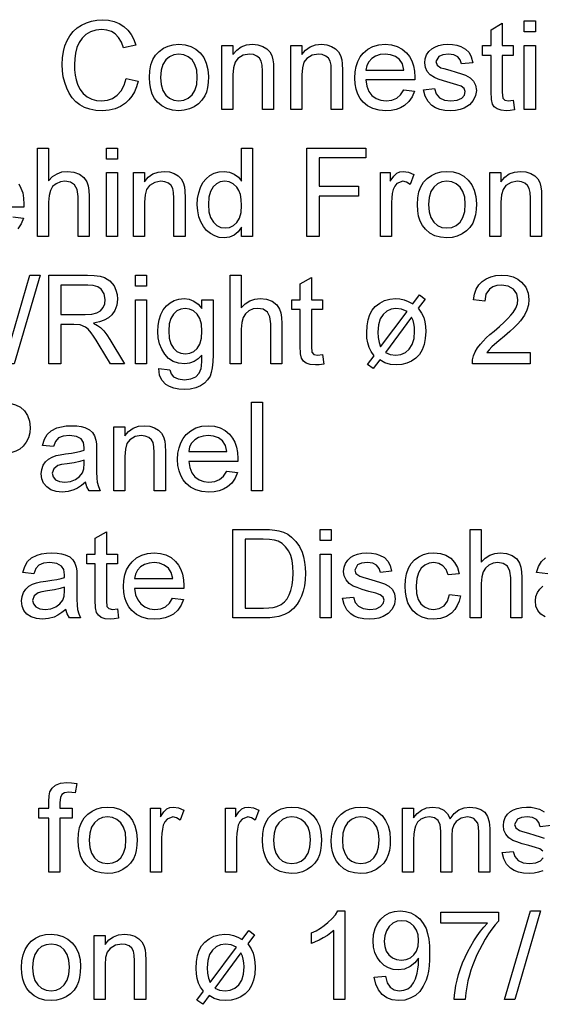
# Model space of a CAD drawing. Extents: x 33 to 409, y 5 to 274.
# Drawn here: x 287 to 308, y 42 to 80 of the extents above; entities that cross this region are included whole.
import ezdxf

# ---------------------------------------------------------------- set-up
doc = ezdxf.new("R2010")
doc.units = 0
doc.layers.get('0').update_dxf_attribs({"linetype": 'CONTINUOUS'})

msp = doc.modelspace()

# ---------------------------------------------------------------- linework, layer by layer
at = {"color": 7}
for points in [[(291.221, 78.141), (291.707, 78.025), (291.641, 77.809), (291.557, 77.615), (291.455, 77.442), (291.335, 77.291), (291.197, 77.162), (291.002, 77.031), (290.787, 76.938), (290.552, 76.883), (290.296, 76.864), (290.033, 76.878), (289.796, 76.921), (289.585, 76.993), (289.399, 77.093), (289.237, 77.22), (289.095, 77.373), (288.974, 77.552), (288.874, 77.756), (288.795, 77.977), (288.738, 78.206), (288.704, 78.443), (288.693, 78.689), (288.706, 78.952), (288.743, 79.198), (288.806, 79.426), (288.894, 79.637), (289.005, 79.827), (289.137, 79.993), (289.291, 80.134), (289.466, 80.251), (289.656, 80.343), (289.855, 80.409), (290.063, 80.448), (290.281, 80.461), (290.524, 80.445), (290.746, 80.395), (290.948, 80.312), (291.13, 80.196), (291.289, 80.05), (291.422, 79.877), (291.529, 79.678), (291.61, 79.451), (291.124, 79.344), (291.037, 79.575), (290.928, 79.76), (290.797, 79.899), (290.641, 79.995), (290.462, 80.053), (290.258, 80.072), (290.022, 80.051), (289.814, 79.987), (289.633, 79.88), (289.483, 79.736), (289.365, 79.564), (289.281, 79.362), (289.224, 79.143), (289.191, 78.919), (289.179, 78.692), (289.187, 78.476), (289.21, 78.274), (289.249, 78.087), (289.303, 77.914), (289.4, 77.711), (289.528, 77.546), (289.686, 77.417), (289.865, 77.326), (290.053, 77.271), (290.25, 77.253), (290.483, 77.278), (290.691, 77.352), (290.875, 77.477), (291.027, 77.65), (291.142, 77.871)], [(306.533, 77.279), (306.582, 76.901), (306.41, 76.873), (306.257, 76.864), (306.049, 76.882), (305.893, 76.937), (305.783, 77.021), (305.711, 77.127), (305.672, 77.31), (305.658, 77.624), (305.658, 79.052), (305.318, 79.052), (305.318, 79.441), (305.658, 79.441), (305.658, 80.065), (306.096, 80.321), (306.096, 79.441), (306.533, 79.441), (306.533, 79.052), (306.096, 79.052), (306.096, 77.597), (306.119, 77.365), (306.194, 77.283), (306.343, 77.253)], [(306.971, 79.975), (306.971, 80.413), (307.408, 80.413), (307.408, 79.975)], [(292.145, 78.177), (292.16, 78.441), (292.206, 78.677), (292.283, 78.883), (292.391, 79.061), (292.529, 79.21), (292.698, 79.332), (292.885, 79.419), (293.09, 79.472), (293.313, 79.489), (293.558, 79.468), (293.779, 79.404), (293.977, 79.298), (294.152, 79.15), (294.295, 78.964), (294.396, 78.746), (294.458, 78.495), (294.478, 78.212), (294.469, 77.983), (294.442, 77.779), (294.397, 77.601), (294.334, 77.449), (294.223, 77.278), (294.083, 77.134), (293.914, 77.018), (293.725, 76.933), (293.524, 76.881), (293.313, 76.864), (293.064, 76.885), (292.84, 76.949), (292.641, 77.054), (292.467, 77.202), (292.351, 77.349), (292.261, 77.52), (292.196, 77.715), (292.157, 77.934)], [(295.013, 76.913), (295.013, 79.441), (295.45, 79.441), (295.45, 79.082), (295.599, 79.26), (295.777, 79.387), (295.986, 79.464), (296.223, 79.489), (296.435, 79.469), (296.628, 79.407), (296.789, 79.312), (296.904, 79.193), (296.981, 79.047), (297.031, 78.877), (297.049, 78.714), (297.054, 78.462), (297.054, 76.913), (296.617, 76.913), (296.617, 78.433), (296.605, 78.658), (296.568, 78.819), (296.501, 78.935), (296.395, 79.024), (296.26, 79.081), (296.104, 79.1), (295.856, 79.057), (295.644, 78.929), (295.536, 78.78), (295.472, 78.563), (295.45, 78.277), (295.45, 76.913)], [(297.735, 76.913), (297.735, 79.441), (298.172, 79.441), (298.172, 79.082), (298.321, 79.26), (298.5, 79.387), (298.708, 79.464), (298.946, 79.489), (299.157, 79.469), (299.35, 79.407), (299.511, 79.312), (299.626, 79.193), (299.703, 79.047), (299.754, 78.877), (299.771, 78.714), (299.776, 78.462), (299.776, 76.913), (299.339, 76.913), (299.339, 78.433), (299.327, 78.658), (299.29, 78.819), (299.223, 78.935), (299.118, 79.024), (298.983, 79.081), (298.826, 79.1), (298.578, 79.057), (298.366, 78.929), (298.258, 78.78), (298.194, 78.563), (298.172, 78.277), (298.172, 76.913)], [(302.202, 77.691), (302.631, 77.642), (302.539, 77.414), (302.407, 77.223), (302.234, 77.068), (302.079, 76.979), (301.904, 76.915), (301.709, 76.877), (301.494, 76.864), (301.225, 76.885), (300.986, 76.949), (300.776, 77.055), (300.595, 77.204), (300.475, 77.35), (300.382, 77.519), (300.316, 77.709), (300.276, 77.921), (300.263, 78.155), (300.276, 78.397), (300.316, 78.617), (300.383, 78.814), (300.477, 78.988), (300.598, 79.139), (300.779, 79.292), (300.984, 79.402), (301.214, 79.467), (301.47, 79.489), (301.717, 79.468), (301.94, 79.404), (302.14, 79.298), (302.316, 79.149), (302.434, 79.002), (302.526, 78.832), (302.592, 78.641), (302.631, 78.427), (302.645, 78.192), (302.642, 78.079), (300.7, 78.079), (300.739, 77.833), (300.821, 77.629), (300.947, 77.466), (301.108, 77.348), (301.293, 77.277), (301.502, 77.253), (301.732, 77.279), (301.924, 77.357), (302.081, 77.493)], [(302.985, 77.691), (303.422, 77.739), (303.489, 77.531), (303.618, 77.378), (303.81, 77.284), (304.066, 77.253), (304.319, 77.281), (304.497, 77.364), (304.602, 77.484), (304.638, 77.623), (304.597, 77.742), (304.475, 77.833), (304.309, 77.892), (304.037, 77.966), (303.773, 78.043), (303.565, 78.112), (303.413, 78.174), (303.249, 78.278), (303.13, 78.415), (303.058, 78.578), (303.033, 78.756), (303.052, 78.92), (303.109, 79.071), (303.199, 79.204), (303.316, 79.312), (303.432, 79.38), (303.583, 79.438), (303.759, 79.476), (303.946, 79.489), (304.133, 79.479), (304.304, 79.45), (304.459, 79.401), (304.651, 79.297), (304.785, 79.163), (304.873, 78.987), (304.929, 78.76), (304.492, 78.711), (304.44, 78.874), (304.338, 78.997), (304.185, 79.075), (303.979, 79.1), (303.744, 79.078), (303.588, 79.011), (303.471, 78.803), (303.52, 78.666), (303.672, 78.562), (303.79, 78.526), (304.023, 78.461), (304.28, 78.385), (304.488, 78.318), (304.646, 78.262), (304.825, 78.167), (304.961, 78.036), (305.047, 77.87), (305.075, 77.668), (305.044, 77.459), (304.951, 77.262), (304.799, 77.094), (304.592, 76.968), (304.429, 76.91), (304.252, 76.876), (304.061, 76.864), (303.83, 76.877), (303.629, 76.916), (303.456, 76.981), (303.313, 77.073), (303.163, 77.234), (303.053, 77.44)], [(306.971, 76.913), (306.971, 79.441), (307.408, 79.441), (307.408, 76.913)], [(292.582, 78.177), (292.605, 77.894), (292.674, 77.663), (292.79, 77.484), (292.94, 77.356), (293.115, 77.279), (293.313, 77.253), (293.509, 77.279), (293.683, 77.356), (293.833, 77.485), (293.948, 77.666), (294.017, 77.902), (294.04, 78.191), (294.017, 78.466), (293.948, 78.692), (293.832, 78.87), (293.681, 78.998), (293.508, 79.075), (293.313, 79.1), (293.115, 79.075), (292.94, 78.998), (292.79, 78.871), (292.674, 78.692), (292.605, 78.461)], [(300.7, 78.468), (302.207, 78.468), (302.149, 78.711), (302.034, 78.885), (301.874, 79.004), (301.685, 79.076), (301.467, 79.1), (301.269, 79.081), (301.092, 79.024), (300.938, 78.928), (300.816, 78.801), (300.737, 78.647)], [(287.721, 71.887), (287.721, 75.387), (288.158, 75.387), (288.158, 74.097), (288.315, 74.258), (288.492, 74.372), (288.688, 74.441), (288.903, 74.464), (289.161, 74.436), (289.383, 74.353), (289.558, 74.222), (289.675, 74.048), (289.724, 73.899), (289.753, 73.711), (289.763, 73.484), (289.763, 71.887), (289.325, 71.887), (289.325, 73.469), (289.291, 73.743), (289.19, 73.93), (289.027, 74.039), (288.807, 74.075), (288.628, 74.05), (288.46, 73.977), (288.32, 73.862), (288.228, 73.713), (288.176, 73.514), (288.158, 73.252), (288.158, 71.887)], [(290.443, 74.95), (290.443, 75.387), (290.881, 75.387), (290.881, 74.95)], [(295.79, 71.887), (295.79, 72.254), (295.659, 72.072), (295.501, 71.942), (295.314, 71.864), (295.101, 71.839), (294.91, 71.857), (294.729, 71.912), (294.559, 72.004), (294.407, 72.129), (294.279, 72.283), (294.176, 72.466), (294.101, 72.674), (294.055, 72.901), (294.04, 73.149), (294.054, 73.392), (294.096, 73.619), (294.165, 73.831), (294.263, 74.019), (294.387, 74.175), (294.54, 74.3), (294.713, 74.391), (294.9, 74.445), (295.099, 74.464), (295.313, 74.437), (295.503, 74.358), (295.663, 74.236), (295.79, 74.082), (295.79, 75.387), (296.228, 75.387), (296.228, 71.887)], [(298.367, 71.887), (298.367, 75.387), (300.7, 75.387), (300.7, 74.998), (298.853, 74.998), (298.853, 73.88), (300.408, 73.88), (300.408, 73.491), (298.853, 73.491), (298.853, 71.887)], [(290.443, 71.887), (290.443, 74.415), (290.881, 74.415), (290.881, 71.887)], [(291.513, 71.887), (291.513, 74.415), (291.95, 74.415), (291.95, 74.056), (292.099, 74.235), (292.277, 74.362), (292.486, 74.438), (292.723, 74.464), (292.935, 74.443), (293.128, 74.381), (293.289, 74.287), (293.404, 74.167), (293.481, 74.022), (293.531, 73.851), (293.549, 73.688), (293.554, 73.437), (293.554, 71.887), (293.117, 71.887), (293.117, 73.407), (293.105, 73.633), (293.068, 73.794), (293.001, 73.909), (292.895, 73.998), (292.76, 74.056), (292.604, 74.075), (292.356, 74.032), (292.144, 73.903), (292.036, 73.754), (291.972, 73.537), (291.95, 73.251), (291.95, 71.887)], [(301.283, 71.887), (301.283, 74.415), (301.672, 74.415), (301.672, 74.077), (301.805, 74.273), (301.927, 74.388), (302.05, 74.445), (302.184, 74.464), (302.389, 74.434), (302.596, 74.344), (302.456, 73.952), (302.312, 74.044), (302.168, 74.075), (301.935, 73.988), (301.847, 73.885), (301.788, 73.749), (301.751, 73.588), (301.728, 73.418), (301.721, 73.238), (301.721, 71.887)], [(302.742, 73.151), (302.757, 73.415), (302.803, 73.651), (302.88, 73.858), (302.988, 74.036), (303.126, 74.185), (303.296, 74.307), (303.483, 74.394), (303.688, 74.446), (303.91, 74.464), (304.155, 74.442), (304.376, 74.379), (304.575, 74.273), (304.749, 74.124), (304.892, 73.938), (304.994, 73.72), (305.055, 73.469), (305.075, 73.187), (305.066, 72.957), (305.039, 72.753), (304.994, 72.576), (304.931, 72.424), (304.82, 72.252), (304.68, 72.109), (304.511, 71.992), (304.322, 71.907), (304.122, 71.856), (303.91, 71.839), (303.661, 71.86), (303.437, 71.923), (303.238, 72.029), (303.064, 72.177), (302.948, 72.324), (302.858, 72.495), (302.793, 72.69), (302.755, 72.908)], [(305.61, 71.887), (305.61, 74.415), (306.047, 74.415), (306.047, 74.056), (306.196, 74.235), (306.375, 74.362), (306.583, 74.438), (306.821, 74.464), (307.032, 74.443), (307.225, 74.381), (307.386, 74.287), (307.501, 74.167), (307.578, 74.022), (307.629, 73.851), (307.646, 73.688), (307.651, 73.437), (307.651, 71.887), (307.214, 71.887), (307.214, 73.407), (307.202, 73.633), (307.165, 73.794), (307.098, 73.909), (306.993, 73.998), (306.858, 74.056), (306.701, 74.075), (306.453, 74.032), (306.241, 73.903), (306.133, 73.754), (306.069, 73.537), (306.047, 73.251), (306.047, 71.887)], [(294.478, 73.15), (294.5, 72.867), (294.566, 72.636), (294.675, 72.457), (294.815, 72.329), (294.97, 72.253), (295.141, 72.227), (295.313, 72.252), (295.466, 72.325), (295.601, 72.447), (295.706, 72.618), (295.769, 72.842), (295.79, 73.116), (295.778, 73.347), (295.742, 73.545), (295.682, 73.711), (295.597, 73.843), (295.459, 73.972), (295.301, 74.049), (295.123, 74.075), (294.949, 74.05), (294.796, 73.976), (294.662, 73.852), (294.56, 73.675), (294.498, 73.441)], [(303.179, 73.152), (303.202, 72.869), (303.272, 72.637), (303.387, 72.458), (303.537, 72.33), (303.712, 72.253), (303.91, 72.227), (304.106, 72.253), (304.28, 72.33), (304.43, 72.459), (304.545, 72.641), (304.615, 72.876), (304.638, 73.165), (304.614, 73.44), (304.545, 73.666), (304.429, 73.844), (304.278, 73.972), (304.105, 74.049), (303.91, 74.075), (303.712, 74.049), (303.537, 73.973), (303.387, 73.845), (303.272, 73.666), (303.202, 73.435)], [(286.399, 66.861), (287.42, 70.361), (287.823, 70.361), (286.802, 66.861)], [(288.163, 66.861), (288.163, 70.361), (289.692, 70.361), (289.967, 70.351), (290.194, 70.32), (290.373, 70.268), (290.583, 70.138), (290.746, 69.937), (290.823, 69.773), (290.87, 69.598), (290.885, 69.412), (290.86, 69.178), (290.783, 68.971), (290.654, 68.788), (290.523, 68.673), (290.361, 68.581), (290.167, 68.512), (289.941, 68.466), (290.097, 68.378), (290.211, 68.291), (290.339, 68.156), (290.462, 67.999), (290.58, 67.821), (291.162, 66.861), (290.602, 66.861), (290.158, 67.595), (290.036, 67.79), (289.93, 67.952), (289.838, 68.081), (289.719, 68.223), (289.613, 68.313), (289.41, 68.401), (289.163, 68.417), (288.649, 68.417), (288.649, 66.861)], [(291.599, 69.924), (291.599, 70.361), (292.037, 70.361), (292.037, 69.924)], [(295.342, 66.861), (295.342, 70.361), (295.78, 70.361), (295.78, 69.072), (295.937, 69.232), (296.113, 69.346), (296.309, 69.415), (296.524, 69.438), (296.782, 69.41), (297.005, 69.328), (297.179, 69.196), (297.296, 69.023), (297.345, 68.873), (297.374, 68.685), (297.384, 68.458), (297.384, 66.861), (296.946, 66.861), (296.946, 68.443), (296.913, 68.717), (296.811, 68.905), (296.648, 69.013), (296.428, 69.049), (296.249, 69.025), (296.081, 68.951), (295.941, 68.837), (295.849, 68.687), (295.797, 68.489), (295.78, 68.226), (295.78, 66.861)], [(298.988, 67.228), (299.037, 66.85), (298.865, 66.822), (298.712, 66.813), (298.503, 66.831), (298.348, 66.885), (298.238, 66.969), (298.166, 67.076), (298.126, 67.259), (298.113, 67.572), (298.113, 69), (297.773, 69), (297.773, 69.389), (298.113, 69.389), (298.113, 70.014), (298.551, 70.27), (298.551, 69.389), (298.988, 69.389), (298.988, 69), (298.551, 69), (298.551, 67.546), (298.573, 67.314), (298.648, 67.232), (298.797, 67.202)], [(307.203, 67.299), (307.203, 66.861), (304.919, 66.861), (304.928, 67.017), (304.966, 67.168), (305.033, 67.328), (305.123, 67.485), (305.235, 67.639), (305.338, 67.756), (305.463, 67.882), (305.611, 68.014), (305.78, 68.154), (305.989, 68.337), (306.168, 68.502), (306.318, 68.649), (306.438, 68.779), (306.529, 68.892), (306.633, 69.064), (306.696, 69.232), (306.717, 69.396), (306.673, 69.62), (306.539, 69.806), (306.333, 69.931), (306.074, 69.973), (305.885, 69.954), (305.724, 69.898), (305.589, 69.805), (305.452, 69.605), (305.405, 69.341), (304.967, 69.389), (305.005, 69.613), (305.073, 69.807), (305.173, 69.974), (305.303, 70.113), (305.46, 70.222), (305.643, 70.299), (305.851, 70.346), (306.083, 70.361), (306.318, 70.344), (306.526, 70.292), (306.709, 70.205), (306.866, 70.083), (307.027, 69.883), (307.123, 69.654), (307.155, 69.395), (307.135, 69.188), (307.077, 68.984), (306.972, 68.777), (306.817, 68.559), (306.71, 68.438), (306.569, 68.296), (306.396, 68.135), (306.19, 67.954), (305.964, 67.766), (305.797, 67.623), (305.688, 67.526), (305.578, 67.413), (305.489, 67.299)], [(288.649, 68.806), (289.602, 68.806), (289.871, 68.822), (290.069, 68.872), (290.211, 68.958), (290.315, 69.084), (290.378, 69.235), (290.399, 69.4), (290.358, 69.628), (290.234, 69.812), (290.102, 69.901), (289.927, 69.955), (289.71, 69.973), (288.649, 69.973)], [(291.599, 66.861), (291.599, 69.389), (292.037, 69.389), (292.037, 66.861)], [(292.523, 66.667), (292.96, 66.618), (293.009, 66.456), (293.102, 66.345), (293.287, 66.258), (293.529, 66.23), (293.788, 66.258), (293.979, 66.345), (294.112, 66.484), (294.194, 66.669), (294.212, 66.784), (294.222, 66.962), (294.224, 67.202), (294.079, 67.053), (293.916, 66.947), (293.737, 66.883), (293.541, 66.861), (293.301, 66.885), (293.089, 66.955), (292.907, 67.072), (292.753, 67.236), (292.631, 67.433), (292.544, 67.648), (292.492, 67.883), (292.474, 68.135), (292.488, 68.37), (292.53, 68.591), (292.599, 68.801), (292.695, 68.989), (292.816, 69.146), (292.962, 69.272), (293.129, 69.364), (293.315, 69.419), (293.519, 69.438), (293.724, 69.414), (293.909, 69.341), (294.076, 69.219), (294.224, 69.049), (294.224, 69.389), (294.662, 69.389), (294.662, 67.207), (294.654, 66.934), (294.632, 66.704), (294.594, 66.516), (294.542, 66.372), (294.446, 66.22), (294.319, 66.09), (294.162, 65.983), (293.975, 65.904), (293.761, 65.857), (293.521, 65.841), (293.306, 65.854), (293.113, 65.892), (292.941, 65.956), (292.791, 66.046), (292.638, 66.207), (292.548, 66.414)], [(302.558, 69.231), (302.821, 69.583), (303.045, 69.412), (302.778, 69.054), (302.911, 68.859), (302.994, 68.684), (303.037, 68.516), (303.063, 68.332), (303.071, 68.13), (303.056, 67.86), (303.008, 67.62), (302.93, 67.41), (302.82, 67.231), (302.678, 67.082), (302.511, 66.964), (302.327, 66.88), (302.127, 66.83), (301.911, 66.813), (301.674, 66.835), (301.456, 66.903), (301.257, 67.015), (300.998, 66.667), (300.773, 66.837), (301.028, 67.18), (300.91, 67.341), (300.831, 67.502), (300.78, 67.682), (300.748, 67.877), (300.738, 68.087), (300.752, 68.357), (300.792, 68.595), (300.86, 68.801), (300.955, 68.976), (301.077, 69.119), (301.254, 69.259), (301.445, 69.358), (301.651, 69.418), (301.871, 69.438), (302.053, 69.425), (302.219, 69.388), (302.383, 69.323)], [(292.912, 68.166), (292.932, 67.876), (292.995, 67.644), (293.099, 67.47), (293.234, 67.348), (293.39, 67.275), (293.567, 67.25), (293.743, 67.275), (293.899, 67.347), (294.035, 67.468), (294.14, 67.641), (294.203, 67.869), (294.224, 68.152), (294.203, 68.424), (294.138, 68.648), (294.029, 68.823), (293.891, 68.949), (293.734, 69.024), (293.56, 69.049), (293.389, 69.024), (293.236, 68.95), (293.101, 68.826), (292.996, 68.654), (292.933, 68.434)], [(302.335, 68.93), (302.12, 69.019), (301.896, 69.049), (301.703, 69.023), (301.532, 68.944), (301.383, 68.813), (301.268, 68.63), (301.199, 68.396), (301.176, 68.111), (301.188, 67.892), (301.227, 67.699), (301.29, 67.531)], [(302.512, 68.698), (301.476, 67.307), (301.669, 67.228), (301.887, 67.202), (302.09, 67.228), (302.269, 67.307), (302.422, 67.438), (302.54, 67.622), (302.61, 67.858), (302.634, 68.147), (302.626, 68.312), (302.603, 68.455), (302.57, 68.564)], [(284.804, 61.836), (284.804, 65.336), (286.102, 65.336), (286.312, 65.332), (286.486, 65.321), (286.625, 65.303), (286.857, 65.242), (287.049, 65.142), (287.204, 65), (287.325, 64.81), (287.403, 64.586), (287.429, 64.341), (287.412, 64.13), (287.36, 63.936), (287.274, 63.758), (287.154, 63.598), (287.026, 63.489), (286.863, 63.404), (286.664, 63.343), (286.43, 63.306), (286.16, 63.294), (285.29, 63.294), (285.29, 61.836)], [(296.179, 61.836), (296.179, 65.336), (296.617, 65.336), (296.617, 61.836)], [(289.617, 62.176), (289.456, 62.048), (289.303, 61.947), (289.157, 61.875), (288.937, 61.809), (288.701, 61.787), (288.454, 61.81), (288.248, 61.877), (288.083, 61.99), (287.963, 62.137), (287.891, 62.31), (287.867, 62.507), (287.887, 62.684), (287.948, 62.845), (288.043, 62.982), (288.162, 63.089), (288.303, 63.171), (288.46, 63.23), (288.613, 63.262), (288.828, 63.293), (289.062, 63.326), (289.263, 63.361), (289.431, 63.399), (289.566, 63.44), (289.568, 63.544), (289.539, 63.752), (289.452, 63.888), (289.257, 63.99), (288.985, 64.023), (288.733, 63.999), (288.557, 63.927), (288.437, 63.793), (288.353, 63.586), (287.915, 63.634), (287.992, 63.877), (288.105, 64.069), (288.267, 64.215), (288.487, 64.323), (288.663, 64.373), (288.856, 64.402), (289.067, 64.412), (289.271, 64.404), (289.448, 64.378), (289.598, 64.335), (289.775, 64.248), (289.898, 64.141), (289.98, 64.009), (290.033, 63.846), (290.049, 63.694), (290.054, 63.463), (290.054, 62.92), (290.058, 62.584), (290.067, 62.336), (290.083, 62.175), (290.127, 62.002), (290.2, 61.836), (289.763, 61.836), (289.67, 61.994)], [(290.735, 61.836), (290.735, 64.364), (291.172, 64.364), (291.172, 64.005), (291.321, 64.183), (291.5, 64.31), (291.708, 64.387), (291.946, 64.412), (292.157, 64.392), (292.35, 64.33), (292.511, 64.236), (292.626, 64.116), (292.703, 63.97), (292.754, 63.8), (292.771, 63.637), (292.776, 63.385), (292.776, 61.836), (292.339, 61.836), (292.339, 63.356), (292.327, 63.581), (292.29, 63.742), (292.223, 63.858), (292.118, 63.947), (291.983, 64.004), (291.826, 64.023), (291.578, 63.98), (291.366, 63.852), (291.258, 63.703), (291.194, 63.486), (291.172, 63.2), (291.172, 61.836)], [(295.202, 62.614), (295.631, 62.565), (295.539, 62.337), (295.407, 62.146), (295.234, 61.991), (295.079, 61.902), (294.904, 61.838), (294.709, 61.8), (294.494, 61.787), (294.225, 61.808), (293.986, 61.872), (293.776, 61.978), (293.595, 62.127), (293.475, 62.273), (293.382, 62.442), (293.316, 62.632), (293.276, 62.844), (293.263, 63.078), (293.276, 63.321), (293.316, 63.54), (293.383, 63.737), (293.477, 63.911), (293.598, 64.062), (293.779, 64.215), (293.984, 64.325), (294.214, 64.39), (294.47, 64.412), (294.717, 64.391), (294.94, 64.327), (295.14, 64.221), (295.316, 64.072), (295.434, 63.925), (295.526, 63.755), (295.592, 63.564), (295.631, 63.351), (295.645, 63.115), (295.642, 63.003), (293.7, 63.003), (293.739, 62.756), (293.821, 62.552), (293.947, 62.389), (294.108, 62.271), (294.293, 62.2), (294.502, 62.176), (294.732, 62.202), (294.924, 62.281), (295.081, 62.416)], [(293.7, 63.391), (295.207, 63.391), (295.149, 63.634), (295.034, 63.808), (294.874, 63.927), (294.685, 63.999), (294.467, 64.023), (294.269, 64.004), (294.092, 63.947), (293.938, 63.851), (293.816, 63.724), (293.737, 63.57)], [(289.568, 63.051), (289.392, 62.998), (289.166, 62.95), (288.889, 62.908), (288.67, 62.872), (288.526, 62.832), (288.362, 62.709), (288.304, 62.529), (288.336, 62.391), (288.43, 62.277), (288.585, 62.201), (288.798, 62.176), (289.025, 62.202), (289.225, 62.28), (289.387, 62.398), (289.499, 62.546), (289.549, 62.701), (289.566, 62.915)], [(290.881, 57.176), (290.929, 56.799), (290.757, 56.771), (290.604, 56.762), (290.396, 56.78), (290.24, 56.834), (290.13, 56.918), (290.058, 57.025), (290.019, 57.208), (290.006, 57.521), (290.006, 58.949), (289.665, 58.949), (289.665, 59.338), (290.006, 59.338), (290.006, 59.962), (290.443, 60.218), (290.443, 59.338), (290.881, 59.338), (290.881, 58.949), (290.443, 58.949), (290.443, 57.495), (290.466, 57.263), (290.541, 57.181), (290.69, 57.15)], [(295.45, 56.81), (295.45, 60.31), (296.645, 60.31), (296.893, 60.305), (297.099, 60.288), (297.262, 60.26), (297.452, 60.202), (297.621, 60.118), (297.771, 60.009), (297.939, 59.839), (298.076, 59.64), (298.182, 59.411), (298.242, 59.223), (298.284, 59.021), (298.31, 58.807), (298.318, 58.579), (298.308, 58.323), (298.277, 58.088), (298.226, 57.872), (298.159, 57.679), (298.08, 57.509), (297.989, 57.363), (297.838, 57.183), (297.673, 57.045), (297.484, 56.944), (297.259, 56.87), (297.089, 56.837), (296.904, 56.817), (296.702, 56.81)], [(298.901, 59.873), (298.901, 60.31), (299.339, 60.31), (299.339, 59.873)], [(304.832, 56.81), (304.832, 60.31), (305.27, 60.31), (305.27, 59.02), (305.427, 59.181), (305.603, 59.295), (305.799, 59.364), (306.014, 59.387), (306.272, 59.359), (306.494, 59.276), (306.669, 59.145), (306.786, 58.972), (306.835, 58.822), (306.864, 58.634), (306.874, 58.407), (306.874, 56.81), (306.436, 56.81), (306.436, 58.392), (306.402, 58.666), (306.301, 58.853), (306.138, 58.962), (305.918, 58.998), (305.739, 58.973), (305.571, 58.9), (305.431, 58.785), (305.339, 58.636), (305.287, 58.437), (305.27, 58.175), (305.27, 56.81)], [(295.936, 57.199), (296.662, 57.199), (296.87, 57.206), (297.046, 57.228), (297.189, 57.265), (297.361, 57.344), (297.494, 57.45), (297.593, 57.574), (297.675, 57.724), (297.743, 57.9), (297.792, 58.102), (297.822, 58.331), (297.832, 58.587), (297.821, 58.85), (297.788, 59.081), (297.734, 59.28), (297.657, 59.446), (297.532, 59.624), (297.39, 59.758), (297.232, 59.848), (297.087, 59.889), (296.893, 59.913), (296.65, 59.921), (295.936, 59.921)], [(288.839, 57.15), (288.678, 57.022), (288.525, 56.922), (288.379, 56.849), (288.159, 56.784), (287.923, 56.762), (287.676, 56.784), (287.47, 56.852), (287.305, 56.964), (287.185, 57.111), (287.113, 57.284), (287.089, 57.482), (287.109, 57.658), (287.171, 57.819), (287.265, 57.956), (287.384, 58.064), (287.525, 58.145), (287.682, 58.204), (287.835, 58.236), (288.05, 58.268), (288.284, 58.3), (288.485, 58.335), (288.653, 58.373), (288.788, 58.414), (288.79, 58.518), (288.761, 58.726), (288.674, 58.863), (288.479, 58.964), (288.207, 58.998), (287.955, 58.974), (287.779, 58.901), (287.659, 58.768), (287.575, 58.56), (287.138, 58.609), (287.214, 58.852), (287.327, 59.043), (287.489, 59.189), (287.71, 59.297), (287.885, 59.347), (288.078, 59.377), (288.289, 59.387), (288.493, 59.378), (288.67, 59.352), (288.82, 59.309), (288.997, 59.222), (289.12, 59.115), (289.202, 58.983), (289.255, 58.82), (289.271, 58.669), (289.276, 58.437), (289.276, 57.894), (289.28, 57.559), (289.289, 57.311), (289.306, 57.149), (289.349, 56.976), (289.422, 56.81), (288.985, 56.81), (288.892, 56.968)], [(293.063, 57.588), (293.492, 57.539), (293.4, 57.311), (293.268, 57.12), (293.095, 56.966), (292.94, 56.876), (292.765, 56.813), (292.57, 56.774), (292.355, 56.762), (292.086, 56.783), (291.847, 56.846), (291.637, 56.953), (291.456, 57.101), (291.336, 57.248), (291.243, 57.416), (291.177, 57.607), (291.137, 57.819), (291.124, 58.053), (291.137, 58.295), (291.177, 58.514), (291.245, 58.711), (291.339, 58.885), (291.459, 59.036), (291.64, 59.19), (291.845, 59.299), (292.075, 59.365), (292.331, 59.387), (292.578, 59.365), (292.801, 59.302), (293.001, 59.195), (293.177, 59.046), (293.295, 58.899), (293.387, 58.73), (293.453, 58.538), (293.493, 58.325), (293.506, 58.089), (293.503, 57.977), (291.561, 57.977), (291.6, 57.731), (291.682, 57.526), (291.808, 57.364), (291.969, 57.245), (292.154, 57.174), (292.363, 57.15), (292.593, 57.177), (292.786, 57.255), (292.942, 57.39)], [(298.901, 56.81), (298.901, 59.338), (299.339, 59.338), (299.339, 56.81)], [(299.776, 57.588), (300.214, 57.637), (300.28, 57.429), (300.41, 57.276), (300.602, 57.182), (300.858, 57.15), (301.111, 57.178), (301.289, 57.261), (301.394, 57.381), (301.429, 57.52), (301.389, 57.639), (301.267, 57.73), (301.1, 57.79), (300.828, 57.864), (300.565, 57.94), (300.357, 58.009), (300.204, 58.071), (300.041, 58.175), (299.922, 58.313), (299.849, 58.475), (299.825, 58.654), (299.844, 58.818), (299.901, 58.969), (299.991, 59.102), (300.108, 59.21), (300.223, 59.278), (300.375, 59.335), (300.55, 59.374), (300.738, 59.387), (300.925, 59.377), (301.095, 59.347), (301.25, 59.298), (301.442, 59.195), (301.576, 59.06), (301.665, 58.884), (301.721, 58.657), (301.283, 58.609), (301.232, 58.772), (301.13, 58.895), (300.977, 58.972), (300.771, 58.998), (300.536, 58.975), (300.38, 58.908), (300.263, 58.7), (300.311, 58.563), (300.464, 58.459), (300.581, 58.423), (300.815, 58.359), (301.072, 58.282), (301.279, 58.216), (301.438, 58.159), (301.617, 58.064), (301.752, 57.933), (301.838, 57.767), (301.867, 57.565), (301.836, 57.356), (301.742, 57.16), (301.59, 56.991), (301.383, 56.866), (301.22, 56.808), (301.043, 56.773), (300.853, 56.762), (300.622, 56.775), (300.42, 56.814), (300.248, 56.879), (300.105, 56.97), (299.954, 57.131), (299.845, 57.337)], [(304.006, 57.734), (304.443, 57.685), (304.396, 57.48), (304.321, 57.299), (304.22, 57.141), (304.092, 57.007), (303.89, 56.87), (303.658, 56.789), (303.398, 56.762), (303.153, 56.783), (302.933, 56.846), (302.738, 56.951), (302.569, 57.098), (302.456, 57.245), (302.368, 57.415), (302.306, 57.608), (302.268, 57.825), (302.256, 58.065), (302.271, 58.325), (302.315, 58.562), (302.39, 58.776), (302.495, 58.963), (302.631, 59.115), (302.799, 59.234), (302.987, 59.319), (303.186, 59.37), (303.396, 59.387), (303.651, 59.363), (303.873, 59.291), (304.063, 59.171), (304.215, 59.008), (304.325, 58.804), (304.395, 58.56), (303.957, 58.512), (303.877, 58.724), (303.753, 58.876), (303.591, 58.967), (303.399, 58.998), (303.203, 58.973), (303.033, 58.899), (302.889, 58.776), (302.78, 58.6), (302.715, 58.367), (302.693, 58.076), (302.714, 57.782), (302.778, 57.547), (302.884, 57.371), (303.025, 57.248), (303.191, 57.175), (303.384, 57.15), (303.61, 57.186), (303.796, 57.294), (303.931, 57.475)], [(291.561, 58.366), (293.068, 58.366), (293.01, 58.609), (292.895, 58.782), (292.735, 58.902), (292.546, 58.974), (292.328, 58.998), (292.13, 58.979), (291.953, 58.921), (291.799, 58.826), (291.677, 58.698), (291.598, 58.545)], [(288.79, 58.025), (288.614, 57.972), (288.388, 57.925), (288.111, 57.883), (287.892, 57.847), (287.748, 57.807), (287.584, 57.684), (287.526, 57.504), (287.558, 57.365), (287.652, 57.252), (287.807, 57.176), (288.02, 57.15), (288.247, 57.176), (288.447, 57.254), (288.609, 57.373), (288.721, 57.52), (288.771, 57.675), (288.788, 57.89)], [(288.166, 46.759), (288.166, 48.898), (287.777, 48.898), (287.777, 49.287), (288.166, 49.287), (288.166, 49.556), (288.178, 49.777), (288.212, 49.934), (288.3, 50.085), (288.436, 50.204), (288.626, 50.282), (288.876, 50.308), (289.066, 50.297), (289.275, 50.265), (289.211, 49.894), (289.082, 49.913), (288.959, 49.919), (288.793, 49.898), (288.684, 49.835), (288.624, 49.714), (288.604, 49.521), (288.604, 49.287), (289.09, 49.287), (289.09, 48.898), (288.604, 48.898), (288.604, 46.759)], [(289.324, 48.023), (289.339, 48.287), (289.385, 48.523), (289.462, 48.73), (289.57, 48.908), (289.708, 49.057), (289.877, 49.179), (290.065, 49.266), (290.269, 49.318), (290.492, 49.335), (290.737, 49.314), (290.958, 49.25), (291.156, 49.144), (291.331, 48.996), (291.474, 48.81), (291.575, 48.592), (291.637, 48.341), (291.657, 48.059), (291.648, 47.829), (291.621, 47.625), (291.576, 47.447), (291.513, 47.296), (291.402, 47.124), (291.262, 46.98), (291.093, 46.864), (290.904, 46.779), (290.703, 46.727), (290.492, 46.71), (290.243, 46.731), (290.019, 46.795), (289.82, 46.9), (289.646, 47.048), (289.53, 47.195), (289.44, 47.366), (289.375, 47.561), (289.336, 47.78)], [(292.192, 46.759), (292.192, 49.287), (292.581, 49.287), (292.581, 48.949), (292.713, 49.145), (292.835, 49.26), (292.958, 49.317), (293.092, 49.335), (293.297, 49.305), (293.504, 49.215), (293.364, 48.824), (293.22, 48.916), (293.076, 48.946), (292.844, 48.86), (292.755, 48.757), (292.696, 48.621), (292.659, 48.46), (292.637, 48.29), (292.629, 48.11), (292.629, 46.759)], [(295.157, 46.759), (295.157, 49.287), (295.546, 49.287), (295.546, 48.949), (295.679, 49.145), (295.801, 49.26), (295.923, 49.317), (296.058, 49.335), (296.262, 49.305), (296.469, 49.215), (296.33, 48.824), (296.185, 48.916), (296.041, 48.946), (295.809, 48.86), (295.721, 48.757), (295.661, 48.621), (295.624, 48.46), (295.602, 48.29), (295.594, 48.11), (295.594, 46.759)], [(296.615, 48.023), (296.631, 48.287), (296.677, 48.523), (296.754, 48.73), (296.861, 48.908), (297, 49.057), (297.169, 49.179), (297.356, 49.266), (297.561, 49.318), (297.783, 49.335), (298.028, 49.314), (298.25, 49.25), (298.448, 49.144), (298.623, 48.996), (298.765, 48.81), (298.867, 48.592), (298.928, 48.341), (298.949, 48.059), (298.94, 47.829), (298.913, 47.625), (298.867, 47.447), (298.804, 47.296), (298.693, 47.124), (298.554, 46.98), (298.385, 46.864), (298.195, 46.779), (297.995, 46.727), (297.783, 46.71), (297.534, 46.731), (297.31, 46.795), (297.111, 46.9), (296.938, 47.048), (296.822, 47.195), (296.731, 47.366), (296.667, 47.561), (296.628, 47.78)], [(299.337, 48.023), (299.353, 48.287), (299.399, 48.523), (299.476, 48.73), (299.583, 48.908), (299.722, 49.057), (299.891, 49.179), (300.078, 49.266), (300.283, 49.318), (300.506, 49.335), (300.751, 49.314), (300.972, 49.25), (301.17, 49.144), (301.345, 48.996), (301.488, 48.81), (301.589, 48.592), (301.65, 48.341), (301.671, 48.059), (301.662, 47.829), (301.635, 47.625), (301.59, 47.447), (301.526, 47.296), (301.416, 47.124), (301.276, 46.98), (301.107, 46.864), (300.918, 46.779), (300.717, 46.727), (300.506, 46.71), (300.257, 46.731), (300.033, 46.795), (299.834, 46.9), (299.66, 47.048), (299.544, 47.195), (299.454, 47.366), (299.389, 47.561), (299.35, 47.78)], [(302.157, 46.759), (302.157, 49.287), (302.594, 49.287), (302.594, 48.906), (302.729, 49.081), (302.902, 49.218), (303.107, 49.306), (303.339, 49.335), (303.588, 49.305), (303.787, 49.214), (303.936, 49.069), (304.033, 48.876), (304.196, 49.077), (304.381, 49.22), (304.589, 49.307), (304.821, 49.335), (305.054, 49.312), (305.249, 49.243), (305.404, 49.128), (305.518, 48.964), (305.586, 48.751), (305.608, 48.488), (305.608, 46.759), (305.171, 46.759), (305.171, 48.333), (305.16, 48.551), (305.129, 48.698), (304.978, 48.878), (304.859, 48.929), (304.72, 48.946), (304.476, 48.903), (304.278, 48.771), (304.18, 48.631), (304.121, 48.444), (304.101, 48.21), (304.101, 46.759), (303.664, 46.759), (303.664, 48.382), (303.638, 48.629), (303.559, 48.805), (303.422, 48.911), (303.218, 48.946), (303.045, 48.923), (302.885, 48.852), (302.753, 48.736), (302.663, 48.577), (302.625, 48.438), (302.602, 48.264), (302.594, 48.055), (302.594, 46.759)], [(289.761, 48.024), (289.784, 47.741), (289.853, 47.509), (289.969, 47.33), (290.119, 47.202), (290.294, 47.125), (290.492, 47.099), (290.688, 47.125), (290.862, 47.202), (291.012, 47.331), (291.127, 47.512), (291.196, 47.748), (291.219, 48.037), (291.196, 48.312), (291.127, 48.538), (291.011, 48.716), (290.86, 48.844), (290.687, 48.921), (290.492, 48.946), (290.294, 48.921), (290.119, 48.844), (289.969, 48.717), (289.853, 48.538), (289.784, 48.307)], [(297.053, 48.024), (297.076, 47.741), (297.145, 47.509), (297.26, 47.33), (297.411, 47.202), (297.585, 47.125), (297.783, 47.099), (297.98, 47.125), (298.153, 47.202), (298.303, 47.331), (298.419, 47.512), (298.488, 47.748), (298.511, 48.037), (298.488, 48.312), (298.418, 48.538), (298.302, 48.716), (298.152, 48.844), (297.979, 48.921), (297.783, 48.946), (297.585, 48.921), (297.411, 48.844), (297.26, 48.717), (297.145, 48.538), (297.076, 48.307)], [(299.775, 48.024), (299.798, 47.741), (299.867, 47.509), (299.983, 47.33), (300.133, 47.202), (300.307, 47.125), (300.506, 47.099), (300.702, 47.125), (300.875, 47.202), (301.026, 47.331), (301.141, 47.512), (301.21, 47.748), (301.233, 48.037), (301.21, 48.312), (301.14, 48.538), (301.024, 48.716), (300.874, 48.844), (300.701, 48.921), (300.506, 48.946), (300.307, 48.921), (300.133, 48.844), (299.983, 48.717), (299.867, 48.538), (299.798, 48.307)], [(299.874, 41.733), (299.436, 41.733), (299.436, 44.461), (299.32, 44.363), (299.182, 44.264), (299.022, 44.166), (298.857, 44.075), (298.703, 44.002), (298.561, 43.944), (298.561, 44.358), (298.739, 44.447), (298.905, 44.545), (299.06, 44.652), (299.203, 44.767), (299.368, 44.926), (299.498, 45.081), (299.592, 45.233), (299.874, 45.233)], [(301.04, 42.608), (301.478, 42.657), (301.55, 42.392), (301.667, 42.212), (301.826, 42.108), (302.024, 42.074), (302.202, 42.095), (302.363, 42.157), (302.497, 42.256), (302.593, 42.382), (302.667, 42.548), (302.732, 42.765), (302.766, 42.929), (302.786, 43.098), (302.793, 43.273), (302.79, 43.358), (302.644, 43.173), (302.452, 43.027), (302.229, 42.932), (301.988, 42.9), (301.787, 42.92), (301.602, 42.979), (301.433, 43.078), (301.281, 43.216), (301.154, 43.386), (301.064, 43.582), (301.01, 43.803), (300.992, 44.048), (301.011, 44.302), (301.068, 44.53), (301.163, 44.732), (301.297, 44.908), (301.459, 45.05), (301.64, 45.152), (301.841, 45.213), (302.061, 45.233), (302.276, 45.213), (302.478, 45.152), (302.668, 45.051), (302.836, 44.912), (302.975, 44.738), (303.085, 44.53), (303.148, 44.343), (303.192, 44.117), (303.219, 43.854), (303.228, 43.552), (303.222, 43.297), (303.205, 43.063), (303.177, 42.851), (303.137, 42.66), (303.085, 42.492), (302.975, 42.25), (302.834, 42.049), (302.662, 41.891), (302.463, 41.776), (302.243, 41.708), (302.002, 41.685), (301.751, 41.712), (301.532, 41.792), (301.346, 41.927), (301.199, 42.11), (301.097, 42.337)], [(303.665, 44.747), (303.665, 45.185), (305.95, 45.185), (305.95, 44.831), (305.819, 44.679), (305.688, 44.508), (305.558, 44.32), (305.428, 44.113), (305.298, 43.888), (305.195, 43.693), (305.099, 43.495), (305.012, 43.296), (304.933, 43.095), (304.862, 42.891), (304.799, 42.687), (304.742, 42.464), (304.695, 42.231), (304.661, 41.987), (304.638, 41.733), (304.2, 41.733), (304.209, 41.904), (304.232, 42.088), (304.266, 42.286), (304.314, 42.497), (304.374, 42.722), (304.446, 42.952), (304.53, 43.179), (304.626, 43.403), (304.733, 43.623), (304.851, 43.84), (304.977, 44.048), (305.107, 44.243), (305.239, 44.425), (305.374, 44.593), (305.513, 44.747)], [(306.193, 41.733), (307.214, 45.233), (307.617, 45.233), (306.596, 41.733)], [(302.79, 44.058), (302.77, 44.283), (302.71, 44.474), (302.608, 44.632), (302.474, 44.75), (302.315, 44.821), (302.13, 44.844), (301.938, 44.819), (301.77, 44.743), (301.626, 44.616), (301.517, 44.448), (301.451, 44.251), (301.429, 44.023), (301.45, 43.819), (301.512, 43.642), (301.616, 43.493), (301.754, 43.379), (301.922, 43.311), (302.118, 43.289), (302.302, 43.311), (302.464, 43.379), (302.601, 43.493), (302.706, 43.646), (302.769, 43.835)], [(295.812, 44.102), (296.074, 44.455), (296.299, 44.284), (296.032, 43.926), (296.165, 43.731), (296.248, 43.555), (296.291, 43.388), (296.316, 43.204), (296.325, 43.002), (296.309, 42.732), (296.262, 42.492), (296.183, 42.282), (296.073, 42.103), (295.932, 41.954), (295.764, 41.836), (295.581, 41.752), (295.381, 41.701), (295.164, 41.685), (294.927, 41.707), (294.709, 41.774), (294.511, 41.887), (294.252, 41.539), (294.027, 41.709), (294.282, 42.052), (294.164, 42.213), (294.085, 42.374), (294.033, 42.553), (294.002, 42.749), (293.992, 42.959), (294.005, 43.229), (294.046, 43.467), (294.114, 43.673), (294.209, 43.848), (294.331, 43.991), (294.507, 44.13), (294.699, 44.23), (294.904, 44.29), (295.125, 44.31), (295.307, 44.297), (295.473, 44.26), (295.637, 44.195)], [(287.089, 42.997), (287.104, 43.262), (287.15, 43.497), (287.227, 43.704), (287.335, 43.882), (287.473, 44.031), (287.643, 44.153), (287.83, 44.24), (288.035, 44.292), (288.257, 44.31), (288.502, 44.288), (288.724, 44.225), (288.922, 44.119), (289.096, 43.97), (289.239, 43.784), (289.341, 43.566), (289.402, 43.316), (289.422, 43.033), (289.413, 42.803), (289.386, 42.599), (289.341, 42.422), (289.278, 42.27), (289.167, 42.099), (289.027, 41.955), (288.858, 41.838), (288.669, 41.753), (288.469, 41.702), (288.257, 41.685), (288.008, 41.706), (287.784, 41.769), (287.585, 41.875), (287.411, 42.023), (287.295, 42.17), (287.205, 42.341), (287.141, 42.536), (287.102, 42.755)], [(289.957, 41.733), (289.957, 44.261), (290.395, 44.261), (290.395, 43.903), (290.543, 44.081), (290.722, 44.208), (290.93, 44.284), (291.168, 44.31), (291.379, 44.289), (291.572, 44.228), (291.733, 44.133), (291.848, 44.013), (291.926, 43.868), (291.976, 43.697), (291.993, 43.535), (291.999, 43.283), (291.999, 41.733), (291.561, 41.733), (291.561, 43.253), (291.549, 43.479), (291.513, 43.64), (291.445, 43.755), (291.34, 43.844), (291.205, 43.902), (291.049, 43.921), (290.8, 43.878), (290.588, 43.749), (290.481, 43.6), (290.416, 43.383), (290.395, 43.097), (290.395, 41.733)], [(287.526, 42.998), (287.55, 42.715), (287.619, 42.484), (287.734, 42.304), (287.885, 42.176), (288.059, 42.099), (288.257, 42.074), (288.454, 42.099), (288.627, 42.177), (288.777, 42.305), (288.892, 42.487), (288.962, 42.722), (288.985, 43.012), (288.962, 43.286), (288.892, 43.512), (288.776, 43.69), (288.625, 43.818), (288.453, 43.895), (288.257, 43.921), (288.059, 43.895), (287.885, 43.819), (287.734, 43.691), (287.619, 43.512), (287.55, 43.281)], [(295.588, 43.802), (295.374, 43.891), (295.149, 43.921), (294.956, 43.895), (294.785, 43.816), (294.636, 43.685), (294.521, 43.502), (294.452, 43.268), (294.429, 42.983), (294.442, 42.764), (294.48, 42.571), (294.544, 42.402)], [(295.766, 43.57), (294.729, 42.179), (294.923, 42.1), (295.14, 42.074), (295.344, 42.1), (295.523, 42.179), (295.676, 42.31), (295.794, 42.493), (295.864, 42.73), (295.888, 43.018), (295.88, 43.184), (295.856, 43.327), (295.824, 43.436)]]:
    msp.add_lwpolyline(points, close=True, dxfattribs=at)
for points in [[(286.976, 73.976), (287.068, 73.807), (287.134, 73.615), (287.173, 73.402), (287.186, 73.166), (287.184, 73.054), (285.242, 73.054)], [(286.743, 72.665), (287.173, 72.616), (287.081, 72.388), (286.949, 72.197)], [(307.895, 58.56), (307.457, 58.609), (307.533, 58.852), (307.647, 59.043), (307.809, 59.189)], [(307.789, 56.852), (307.625, 56.964), (307.504, 57.111), (307.432, 57.284), (307.408, 57.482), (307.429, 57.658), (307.49, 57.819), (307.584, 57.956), (307.704, 58.064)], [(307.707, 47.588), (307.585, 47.679), (307.418, 47.738), (307.146, 47.812), (306.883, 47.889), (306.675, 47.958), (306.522, 48.02), (306.358, 48.124), (306.239, 48.261), (306.167, 48.424), (306.143, 48.602), (306.162, 48.766), (306.219, 48.918), (306.309, 49.05), (306.426, 49.158), (306.541, 49.227), (306.693, 49.284), (306.868, 49.322), (307.056, 49.335), (307.243, 49.326), (307.413, 49.296), (307.568, 49.247), (307.76, 49.144)], [(308.039, 48.606), (307.601, 48.558), (307.55, 48.721), (307.448, 48.843), (307.295, 48.921), (307.089, 48.946), (306.854, 48.924), (306.697, 48.857), (306.581, 48.649), (306.629, 48.512), (306.782, 48.408), (306.899, 48.372), (307.133, 48.308), (307.39, 48.231), (307.597, 48.165), (307.756, 48.108)], [(307.701, 46.814), (307.538, 46.757), (307.361, 46.722), (307.171, 46.71), (306.94, 46.723), (306.738, 46.762), (306.566, 46.828), (306.423, 46.919), (306.272, 47.08), (306.163, 47.286), (306.094, 47.537), (306.532, 47.585), (306.598, 47.377), (306.727, 47.225), (306.92, 47.131), (307.176, 47.099), (307.429, 47.127), (307.607, 47.21), (307.712, 47.33)]]:
    msp.add_lwpolyline(points, dxfattribs=at)

doc.saveas('drawing.dxf')
